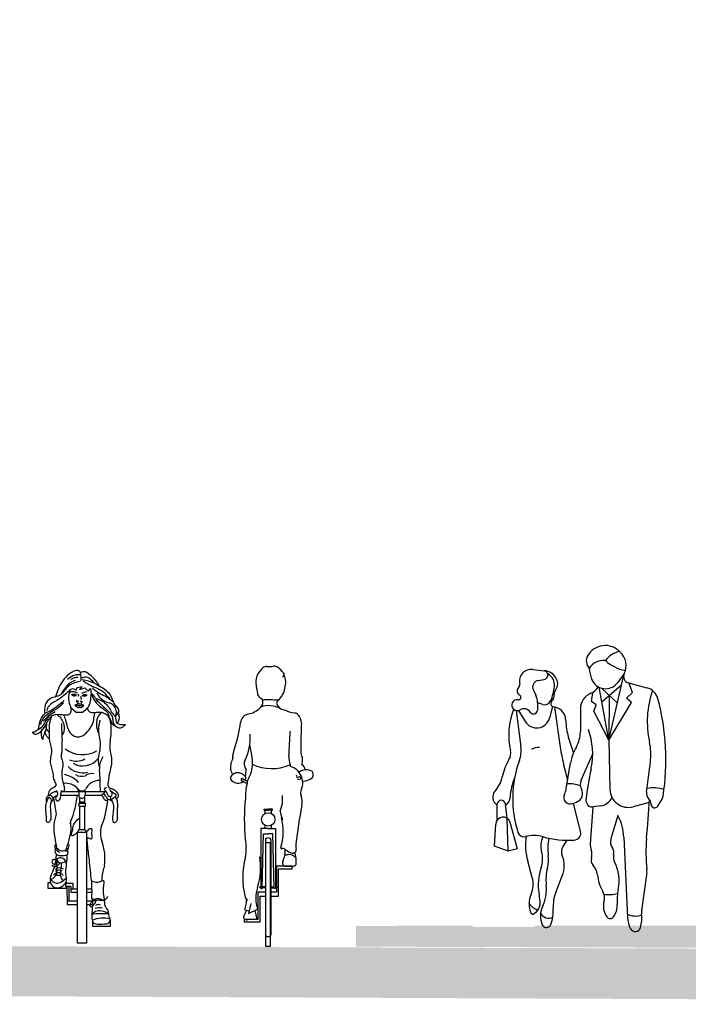
# Model space of a CAD drawing. Units: metres. Extents: x 3522 to 7377, y 20375 to 42563.
# Drawn here: x 3577 to 3581, y 21239 to 21245 of the extents above; entities that cross this region are included whole.
import ezdxf

# ---------------------------------------------------------------- set-up
doc = ezdxf.new("R2010")
doc.units = ezdxf.units.M
doc.linetypes.add('CONTINUA', pattern=[0])
doc.layers.add('AUX', color=252, linetype='Continuous')
doc.layers.add('Personas', color=11, linetype='CONTINUA')

# ---------------------------------------------------------------- blocks, each defined once
blk = doc.blocks.new('Mujer y hombre caminado juntos')
for p, q in [((4.98, 69.46), (4.98, 69.46)), ((-12.58, 63.64), (-9.83, 63.34)), ((9.63, 62.64), (7.99, 60.42)), ((-11.22, 60.96), (-9.77, 61.21)), ((4.17, 55.8), (8.99, 59.88)), ((5.87, 46.46), (9.47, 61.95)), ((10.67, 60.37), (15.13, 59.19)), ((11.66, 58.05), (10.74, 60.35)), ((-12.42, 58.62), (-11.8, 57.38)), ((1.69, 55.87), (1.98, 58.07)), ((5.87, 46.46), (3.53, 59.32)), ((4.11, 59.1), (7.97, 55.49)), ((10.17, 56.7), (11.66, 58.05)), ((-11.4, 55.53), (-11.44, 53.74)), ((-11.4, 55.59), (-10.19, 55.17)), ((2.82, 55.02), (1.69, 55.87)), ((2.23, 53.54), (2.82, 55.02)), ((5.99, 57.34), (5.87, 46.46)), ((5.87, 46.46), (11.36, 55.62)), ((11.36, 55.62), (10.17, 56.7)), ((-16.55, 53.64), (-15.44, 44.86)), ((-15.99, 53.67), (-14.38, 51)), ((-7.75, 54.66), (-8.52, 51.82)), ((-7.66, 54.63), (-7.03, 54.46)), ((-7.26, 54.52), (-5.9, 44.79)), ((-1.01, 54.07), (-1.02, 48.48)), ((5.87, 46.46), (2.23, 53.54)), ((-2.68, 43.46), (-3.88, 47.16)), ((5.87, 46.46), (6.15, 34.55)), ((-4.09, 36.73), (-5.1, 40.74)), ((-4.43, 34.7), (-3.37, 41.03)), ((-0.83, 36.75), (1.56, 42.09)), ((15.04, 33.88), (15.97, 41.1)), ((-2.88, 31.09), (-1.95, 31.43)), ((-0.96, 24.33), (-2.68, 31.16)), ((15.69, 31.31), (11.77, 30.3)), ((17.74, 30.44), (18.69, 31.95)), ((-21.22, 27.06), (-21.19, 30.91)), ((-18.8, 27.52), (-19.19, 31.01)), ((1.97, 30.25), (1.39, 21.31)), ((3.99, 30.55), (2.18, 30.27)), ((-18.49, 19.52), (-18.8, 27.52)), ((-16.29, 20.1), (-18.03, 26.47)), ((8.11, 28.15), (6.41, 22.5)), ((-21.86, 20.75), (-21.56, 26.1)), ((-4.28, 22.18), (-5.23, 20.64)), ((9.53, 22.91), (10.42, 3.45)), ((-18.49, 19.52), (-21.86, 20.75)), ((-16.29, 20.1), (-18.49, 19.52)), ((-12.68, 13.14), (-13.78, 17.08)), ((-6.97, 9.53), (-5.39, 13.54)), ((13.86, 5.14), (15.09, 13.75))]:
    blk.add_line(p, q)
for centre, radius, start, end in [((5.03, 64.52), 4.92, 44.0652, 149.6605), ((3.03, 65.69), 2.61, 149.6605, 223.0914), ((10.05, 61.95), 6.3, 104.5278, 142.3965), ((10.28, 69.6), 2.38, 224.0652, 227.2955), ((5.67, 64.6), 4.42, 333.7022, 47.2955), ((4.61, 61.69), 4.13, 83.7984, 147.4479), ((11.95, 73.42), 10.28, 227.8947, 258.5683), ((-12.9, 60.77), 2.89, 83.6899, 192.5675), ((-9.95, 62.27), 1.08, 279.5645, 83.6899), ((-9.99, 59.78), 3.56, 25.3538, 87.5065), ((-10.39, 59.83), 3.11, 353.6823, 61.585), ((10.8, 64.7), 9.7, 184.6555, 200.4538), ((11.08, 61.93), 1.61, 153.7022, 255.186), ((-16.66, 59.93), 0.96, 312.2027, 12.5675), ((-10.95, 59.35), 1.64, 99.5645, 206.2318), ((-9.09, 60.2), 2.58, 321.7671, 25.3538), ((5.09, 62.57), 3.61, 200.4538, 323.4399), ((-15.31, 58.43), 1.06, 132.2027, 243.7817), ((-16.05, 56.92), 0.632, 261.608, 63.7817), ((-15.37, 55.62), 3.97, 358.6484, 26.2318), ((-19.32, 60.82), 12.09, 336.6577, 353.6823), ((-9.52, 57.44), 2.19, 314.4068, 6.0349), ((-6.06, 57.81), 1.29, 141.7671, 186.0349), ((3.08, 54.07), 4.09, 111.7508, 179.9447), ((0.35, 60.9), 3.27, 291.7508, 333.652), ((14.18, 55.59), 3.73, 15.2134, 75.1861), ((38.13, 51), 22.92, 160.857, 192.412), ((-16.34, 54.97), 1.34, 81.608, 302.5532), ((-9.67, 56.65), 1.57, 250.6513, 336.6577), ((-7.46, 55.35), 0.746, 134.4068, 254.887), ((-36.61, 41.77), 56.36, 350.9257, 15.2134), ((-1.57, 47.68), 16.83, 158.1997, 192.9045), ((-14.67, 52.35), 1.76, 31.4991, 122.5532), ((-12.37, 53.76), 0.934, 211.4991, 358.6484), ((-7.89, 51.22), 3.35, 0.5488, 75.1585), ((-11.62, 52.66), 3.21, 211.0972, 344.735), ((9.17, 51.38), 13.71, 180.5488, 197.9376), ((-8.23, 48.48), 7.21, 329.9585, 359.9447), ((-15.5, 43.12), 17.47, 348.7716, 19.7919), ((1.61, 42.96), 14.48, 352.6343, 12.412), ((-20.82, 43.27), 2.92, 328.4972, 12.9045), ((-22.54, 43.97), 7.15, 340.1872, 7.1638), ((-11.11, 41.61), 3.12, 86.7645, 124.0677), ((31.84, 50.07), 38.1, 187.9737, 194.1746), ((7.95, 39.13), 11.47, 149.9584, 170.4643), ((-5.24, 45.14), 7.45, 335.8818, 345.625), ((-7.46, 35.09), 12.75, 148.4972, 168.8363), ((9.85, 32.3), 27.27, 160.1872, 197.583), ((75.02, 23.31), 75.19, 167.6185, 173.3371), ((-12.34, 42.49), 14.26, 347.6185, 348.7716), ((-26.89, 38.92), 7.06, 317.1431, 348.8363), ((-3.26, 31.75), 14.82, 157.3655, 176.8421), ((-3.88, 27.92), 7.98, 68.8367, 92.4822), ((1.32, 35.78), 2.36, 155.8818, 208.9638), ((-20.17, 32.68), 2.12, 137.1431, 241.2442), ((-9, 35.46), 4.64, 332.8936, 350.4643), ((-2.72, 33.55), 2.25, 289.8502, 28.9638), ((10.65, 34.66), 4.5, 181.3615, 284.4306), ((16.95, 33.63), 1.93, 172.6343, 223.0488), ((16.87, 27.38), 7.53, 71.3422, 103.2095), ((-20.19, 30.9), 0.999, 6.4647, 179.4259), ((-20.17, 32.68), 2.12, 298.0249, 356.8421), ((-3.44, 32.61), 1.62, 152.8936, 289.8502), ((1.94, 31.85), 1.6, 173.3371, 278.8716), ((3.44, 34.04), 3.53, 278.8716, 335.5887), ((-355.61, 54.77), 372.04, 355.0369, 356.503), ((13.9, 30.78), 2.24, 2.1035, 43.0489), ((16.56, 33.28), 2.51, 327.9033, 350.9257), ((17.01, 30.9), 0.864, 182.1034, 327.9033), ((-19.76, 26), 1.8, 15.261, 176.8765), ((-2.36, 22.52), 11.89, 1.902, 28.2691), ((-14.74, 24.51), 1.48, 197.583, 283.766), ((-2.62, 23.92), 1.71, 272.9699, 14.1746), ((-12.33, 14.68), 8.64, 74.7969, 103.766), ((0.3, 21.03), 14.63, 171.7882, 195.6622), ((-5.36, 20.75), 5.24, 154.2789, 195.7186), ((-3.77, 46.17), 23.99, 254.7968, 272.9699), ((4.26, 20.12), 13.17, 168.8051, 187.1744), ((8.82, 21.77), 2.52, 163.1817, 215.0522), ((53.06, 19.28), 38.17, 175.037, 186.2271), ((-16.41, 17.64), 6.24, 340.5028, 15.7186), ((-3.14, 19.35), 2.46, 148.4244, 202.0211), ((4.96, 21.08), 3.57, 176.315, 200.2948), ((-1.35, 18.75), 3.15, 342.1957, 20.2948), ((5.09, 19.16), 2.03, 346.1648, 35.0522), ((-16.9, 17.46), 8.15, 345.8671, 7.1745), ((-11.53, 15.96), 6.6, 338.4745, 22.0211), ((3.16, 17.3), 1.59, 162.1957, 223.8974), ((9.56, 18.06), 2.57, 166.1648, 207.7697), ((-1.28, 12.35), 9.68, 347.8867, 27.7697), ((1.11, 11.43), 12.35, 160.5028, 190.2916), ((2.78, 12.51), 12.14, 165.867, 185.8852), ((-0.88, 13.41), 4.02, 5.8865, 43.8974), ((9.58, 14.53), 5.57, 351.8658, 6.2271), ((-18.37, 11.55), 5.91, 335.5877, 15.6622), ((13.39, 14.88), 10.33, 185.8865, 209.7457), ((-19.15, 10.25), 9.9, 334.5018, 5.8852), ((1.77, 8.24), 3.06, 344.9715, 29.7457), ((21.2, 7.53), 13.31, 167.8867, 184.1323), ((-7.99, 6.84), 5.48, 155.5877, 205.9534), ((-13.89, 7.07), 3.15, 297.4012, 7.4342), ((-46.01, 2.88), 35.54, 7.4342, 10.2916), ((1.61, 6.15), 9.23, 158.4745, 183.5381), ((9.18, 6.25), 4.62, 164.9715, 214.633), ((5.98, 16.6), 7.6, 260.3463, 285.4326), ((-10.59, 8.61), 3.37, 210.8432, 258.2488), ((-5.53, 3.76), 5.18, 154.5018, 203.5806), ((-16.79, 5.01), 9.21, 339.1792, 3.5381), ((3.56, 6.25), 4.37, 322.4055, 4.1323), ((17.42, 4.63), 3.6, 171.8658, 185.4856), ((-12.6, 4.59), 0.358, 205.9534, 297.4012), ((-8.69, 5.45), 2.18, 205.4056, 296.7841), ((6.22, 4.2), 1.02, 214.633, 322.4055), ((12.34, 8.65), 4.86, 246.2224, 288.2358), ((17.07, 3.75), 6.65, 182.6261, 207.1679), ((4.34, 3.38), 9.55, 345.4585, 5.4856), ((-9.24, 2.14), 1.14, 203.5806, 339.1792), ((12.31, 1.31), 1.31, 207.1679, 345.4585)]:
    blk.add_arc(centre, radius, start, end)
blk = doc.blocks.new('dfwedw')
at = {"xscale": 0.0245000000000033, "yscale": 0.0245000000000033, "zscale": 0.0245000000000033}
blk.add_blockref('Mujer y hombre caminado juntos', (341.7386, 400.289), dxfattribs=at)
blk = doc.blocks.new('cicli')
at = {"layer": 'Personas', "color": 7}
for p, q in [((17.7606, 14.5523), (17.7776, 14.5582)), ((17.7776, 14.5582), (17.794, 14.5481)), ((17.794, 14.5481), (17.8014, 14.5651)), ((17.8014, 14.5651), (17.8303, 14.5693)), ((17.8303, 14.5693), (17.815, 14.5531)), ((17.815, 14.5531), (17.8451, 14.5621)), ((17.8451, 14.5621), (17.8647, 14.5436)), ((17.8647, 14.5436), (17.878, 14.5576)), ((17.878, 14.5576), (17.8816, 14.5258)), ((17.7637, 14.448), (17.7951, 14.4209)), ((17.7951, 14.4209), (17.8305, 14.4207)), ((17.8305, 14.4207), (17.8589, 14.4426)), ((17.7092, 13.961), (17.9682, 13.961)), ((17.8103, 13.961), (17.8103, 13.9385)), ((17.8463, 13.961), (17.8463, 13.9385)), ((17.7057, 13.9385), (17.8103, 13.9385)), ((17.8101, 13.8926), (17.8466, 13.8926)), ((17.8101, 13.8926), (17.8101, 13.8761)), ((17.8137, 13.9279), (17.8137, 13.8926)), ((17.8137, 13.9007), (17.843, 13.9007)), ((17.843, 13.9279), (17.843, 13.8926)), ((17.8463, 13.9385), (17.944, 13.9385)), ((17.8466, 13.8926), (17.8466, 13.8761)), ((17.8101, 13.8761), (17.8466, 13.8761)), ((17.8137, 13.8761), (17.8137, 13.7396)), ((17.843, 13.8761), (17.843, 13.7396)), ((17.8021, 13.7239), (17.8546, 13.7239)), ((17.8021, 13.0801), (17.8021, 13.7239)), ((17.8041, 13.7239), (17.8526, 13.7239)), ((17.8137, 13.7396), (17.843, 13.7396)), ((17.8546, 13.7239), (17.8546, 13.0801)), ((17.7342, 13.4286), (17.7761, 13.4286)), ((17.7342, 13.4097), (17.7342, 13.4286)), ((17.764, 13.4097), (17.7342, 13.4097)), ((17.7411, 13.4097), (17.7427, 13.3046)), ((17.7516, 13.4098), (17.7528, 13.3255)), ((17.764, 13.4097), (17.764, 13.3767)), ((17.764, 13.3951), (17.8021, 13.3951)), ((17.764, 13.3767), (17.8021, 13.3767)), ((17.7761, 13.4286), (17.7761, 13.3951)), ((17.8546, 13.3951), (17.8845, 13.3951)), ((17.8546, 13.3767), (17.8845, 13.3767)), ((17.7423, 13.3255), (17.8021, 13.3255)), ((17.8546, 13.3255), (17.8903, 13.3255)), ((17.7427, 13.3046), (17.8021, 13.3046)), ((17.8546, 13.3046), (17.8892, 13.3046)), ((17.8891, 13.21), (17.8891, 13.1788)), ((17.9935, 13.2129), (17.9918, 13.2129)), ((17.9935, 13.1788), (17.9935, 13.2129)), ((17.8891, 13.1788), (17.9935, 13.1788)), ((17.8546, 13.0801), (17.8021, 13.0801))]:
    blk.add_line(p, q, dxfattribs=at)
for points in [[(17.736, 13.4097), (17.736, 13.3982), (17.6316, 13.3982), (17.6316, 13.4323), (17.6453, 13.4323)], [(17.7346, 13.4323), (17.736, 13.4323), (17.736, 13.4286)]]:
    blk.add_lwpolyline(points, dxfattribs=at)
for centre, radius, start, end in [((17.6771, 14.6219), 0.1462, 351.5479, 11.398), ((17.7842, 14.5218), 0.00562, 132.6206, 35.5501), ((17.8439, 14.5199), 0.00562, 132.6206, 35.5501), ((17.8319, 14.3459), 0.1714, 233.698, 298.9423), ((17.7946, 14.2321), 0.0959, 246.4145, 301.6826), ((17.8341, 14.22), 0.1114, 238.8838, 323.274), ((17.6856, 13.888), 0.1759, 45.4942, 76.3262), ((17.834, 14.1884), 0.1194, 224.0124, 282.9746), ((17.8838, 14.0083), 0.0564, 76.0328, 128.8267), ((17.7348, 13.914), 0.0941, 41.6925, 99.0934), ((17.8263, 14.1137), 0.0653, 237.8078, 289.8005), ((17.932, 13.9344), 0.0909, 90.3048, 156.0803), ((17.8293, 13.9925), 0.0289, 213.3091, 312.802), ((17.8283, 13.9384), 0.018, 179.4233, 0.5767), ((17.4702, 13.9528), 0.5095, 337.3161, 355.3909), ((17.8176, 13.7264), 0.0138, 106.4854, 190.6073), ((17.8391, 13.7264), 0.0138, 349.3927, 73.5146), ((18.0734, 13.7196), 0.1381, 164.5459, 199.4923), ((17.6811, 13.5734), 0.2806, 350.9739, 20.8908), ((17.7857, 13.5471), 0.0482, 160.4031, 182.0961), ((17.7857, 13.5471), 0.0482, 154.7678, 154.984), ((17.69, 13.4564), 0.0327, 29.8411, 147.9338), ((17.6988, 13.4795), 0.0382, 52.7033, 130.2764), ((17.6947, 13.4719), 0.0321, 51.9867, 129.435), ((17.7857, 13.5471), 0.0482, 194.6073, 194.7957), ((17.6729, 12.5743), 0.8996, 87.9763, 89.7492), ((17.9279, 13.2057), 0.0795, 76.2175, 106.1665), ((17.9225, 13.2773), 0.027, 60.758, 123.8637), ((17.943, 12.8841), 0.3672, 83.6716, 99.0021), ((17.9516, 13.0583), 0.1672, 76.2492, 112.2008)]:
    blk.add_arc(centre, radius, start, end, dxfattribs=at)
for points, knots in [([(17.8204, 14.6508), (17.8169, 14.655), (17.8072, 14.6668), (17.7692, 14.6557), (17.7335, 14.6276), (17.7012, 14.5816), (17.6859, 14.5409), (17.6777, 14.5174), (17.6752, 14.5102)], [0, 0, 0, 0, 0.0506087, 0.1444592, 0.3346404, 0.5202367, 0.6923727, 0.7689337, 0.7689337, 0.7689337, 0.7689337]), ([(17.7606, 14.5523), (17.7526, 14.535), (17.7473, 14.4988), (17.7558, 14.4646), (17.7628, 14.4498), (17.7637, 14.448)], [0.0725243, 0.0725243, 0.0725243, 0.0725243, 0.1285759, 0.1716957, 0.1777402, 0.1777402, 0.1777402, 0.1777402]), ([(17.8589, 14.4426), (17.8636, 14.4485), (17.872, 14.4617), (17.8806, 14.4901), (17.8812, 14.512), (17.8816, 14.5258)], [0.30018915, 0.30018915, 0.30018915, 0.30018915, 0.32260603, 0.34695892, 0.38806234, 0.38806234, 0.38806234, 0.38806234]), ([(17.8898, 14.5596), (17.9045, 14.5482), (17.9309, 14.5278), (17.9702, 14.5121), (17.9933, 14.4955), (18.0041, 14.4871), (18.008, 14.484)], [0, 0, 0, 0, 0.1853683, 0.3323252, 0.4190815, 0.4690673, 0.4690673, 0.4690673, 0.4690673]), ([(17.7637, 14.448), (17.764, 14.4429), (17.7641, 14.429), (17.7593, 14.4039), (17.7187, 14.4032), (17.6861, 14.4105), (17.6605, 14.4028), (17.6524, 14.4004)], [0.0365638, 0.0365638, 0.0365638, 0.0365638, 0.0517789, 0.0763381, 0.102095, 0.1557637, 0.1807077, 0.1807077, 0.1807077, 0.1807077]), ([(17.6842, 14.4071), (17.6923, 14.4007), (17.7079, 14.3867), (17.7223, 14.356), (17.7288, 14.3188), (17.7182, 14.2956), (17.7118, 14.2839)], [0.0465057, 0.0465057, 0.0465057, 0.0465057, 0.1478912, 0.2560792, 0.3797875, 0.5093064, 0.5093064, 0.5093064, 0.5093064]), ([(17.7214, 14.4047), (17.7259, 14.395), (17.7353, 14.3727), (17.741, 14.3362), (17.757, 14.298), (17.7926, 14.2737), (17.8388, 14.2824), (17.8687, 14.3164), (17.8945, 14.3547), (17.8983, 14.3911), (17.9023, 14.412), (17.9039, 14.4196)], [0.041934, 0.041934, 0.041934, 0.041934, 0.148361, 0.282889, 0.410297, 0.554223, 0.672484, 0.845386, 0.991791, 1.126258, 1.204262, 1.204262, 1.204262, 1.204262]), ([(17.9391, 14.4201), (17.9338, 14.4136), (17.9186, 14.3932), (17.9066, 14.347), (17.918, 14.3125), (17.926, 14.2943)], [0.0345601, 0.0345601, 0.0345601, 0.0345601, 0.118828, 0.2884165, 0.482411, 0.482411, 0.482411, 0.482411]), ([(18.0354, 14.4216), (18.0385, 14.4147), (18.0453, 14.399), (18.0437, 14.3744), (18.036, 14.3609), (18.0328, 14.3558)], [0, 0, 0, 0, 0.0756487, 0.1703536, 0.2307645, 0.2307645, 0.2307645, 0.2307645]), ([(17.9498, 14.1618), (17.9439, 14.1512), (17.9328, 14.1311), (17.9271, 14.0887), (17.9316, 14.0453), (17.9317, 14.0031), (17.9332, 13.977), (17.9338, 13.9643), (17.934, 13.961)], [0, 0, 0, 0, 0.1201586, 0.2270475, 0.4213245, 0.5552816, 0.6494347, 0.6823122, 0.6823122, 0.6823122, 0.6823122]), ([(17.6373, 13.9374), (17.6424, 13.9428), (17.6521, 13.9528), (17.6685, 13.96), (17.6785, 13.9612), (17.6821, 13.9614)], [0, 0, 0, 0, 0.0731992, 0.1380461, 0.1740042, 0.1740042, 0.1740042, 0.1740042]), ([(17.8061, 13.9751), (17.8058, 13.9728), (17.8051, 13.9681), (17.8044, 13.9634), (17.804, 13.961)], [0.08459412, 0.08459412, 0.08459412, 0.08459412, 0.10810689, 0.13188952, 0.13188952, 0.13188952, 0.13188952]), ([(17.6322, 13.923), (17.6266, 13.911), (17.6153, 13.8868), (17.6161, 13.8521), (17.6199, 13.8257), (17.6201, 13.8073), (17.6195, 13.7939), (17.623, 13.7817), (17.6378, 13.7805), (17.6513, 13.7968), (17.6496, 13.8261), (17.6469, 13.8578), (17.6454, 13.8897), (17.654, 13.9045), (17.6587, 13.9105)], [0, 0, 0, 0, 0.131252, 0.2630019, 0.3384847, 0.3991898, 0.4449838, 0.4760721, 0.5121089, 0.566273, 0.6658782, 0.7922866, 0.8934794, 0.9692512, 0.9692512, 0.9692512, 0.9692512]), ([(17.6232, 13.9025), (17.6223, 13.9113), (17.6211, 13.9235), (17.6324, 13.9367), (17.6487, 13.9412), (17.6587, 13.9255), (17.6589, 13.9153), (17.6587, 13.9105)], [0, 0, 0, 0, 0.0827089, 0.1151361, 0.1681082, 0.2222778, 0.270566, 0.270566, 0.270566, 0.270566]), ([(17.6322, 13.923), (17.635, 13.9244), (17.6414, 13.9276), (17.6504, 13.916), (17.6507, 13.9052), (17.6502, 13.898), (17.65, 13.8959)], [0, 0, 0, 0, 0.0280151, 0.064848, 0.117293, 0.1376061, 0.1376061, 0.1376061, 0.1376061]), ([(17.6587, 13.9105), (17.6628, 13.9238), (17.6683, 13.9303), (17.6768, 13.9351), (17.6833, 13.9364)], [0.0248241, 0.0248241, 0.0248241, 0.0248241, 0.0632557, 0.1284575, 0.1284575, 0.1284575, 0.1284575]), ([(17.6641, 13.9244), (17.6667, 13.9084), (17.6719, 13.8764), (17.677, 13.8444), (17.6795, 13.8284)], [0.02386131, 0.02386131, 0.02386131, 0.02386131, 0.0725926, 0.12112713, 0.12112713, 0.12112713, 0.12112713]), ([(17.8007, 13.9385), (17.7963, 13.9093), (17.7881, 13.8592), (17.7689, 13.8044), (17.7596, 13.7774), (17.7572, 13.7705)], [0.2075768, 0.2075768, 0.2075768, 0.2075768, 0.5025915, 0.7139677, 0.7874578, 0.7874578, 0.7874578, 0.7874578]), ([(17.9903, 13.9138), (17.9927, 13.9101), (17.9976, 13.9054), (18.0046, 13.9187), (18.012, 13.9274), (18.0201, 13.9292), (18.0241, 13.93)], [0.0250468, 0.0250468, 0.0250468, 0.0250468, 0.0619442, 0.0984264, 0.1409432, 0.179643, 0.179643, 0.179643, 0.179643]), ([(17.9982, 13.9091), (17.9994, 13.9081), (18.0073, 13.9005), (18.0124, 13.8743), (18.0092, 13.8415), (18.0054, 13.812), (18.0053, 13.7923), (18.0154, 13.7761), (18.0369, 13.7941), (18.0341, 13.8279), (18.0355, 13.8654), (18.0365, 13.8985), (18.0302, 13.9165), (18.0251, 13.925), (18.0215, 13.9285), (18.0206, 13.9293)], [0.0121307, 0.0121307, 0.0121307, 0.0121307, 0.0273221, 0.1226502, 0.2553906, 0.3648791, 0.4153194, 0.4572197, 0.5163232, 0.6164467, 0.7911919, 0.8954673, 0.9412636, 0.980582, 0.9922741, 0.9922741, 0.9922741, 0.9922741]), ([(17.7443, 13.6491), (17.7511, 13.6701), (17.7632, 13.7077), (17.7665, 13.7543), (17.7631, 13.778), (17.762, 13.7845)], [0, 0, 0, 0, 0.2198542, 0.3944753, 0.459737, 0.459737, 0.459737, 0.459737]), ([(17.8021, 13.722), (17.7962, 13.7166), (17.7872, 13.7088), (17.761, 13.6977), (17.7767, 13.7381), (17.7749, 13.7628), (17.7938, 13.7883), (17.8067, 13.801), (17.8137, 13.8079)], [0.0096955, 0.0096955, 0.0096955, 0.0096955, 0.0953676, 0.1348456, 0.2336071, 0.3441577, 0.4291065, 0.528341, 0.528341, 0.528341, 0.528341]), ([(17.8546, 13.6952), (17.8556, 13.6945), (17.8617, 13.6911), (17.8714, 13.69), (17.8865, 13.6823), (17.8892, 13.6986), (17.8836, 13.714), (17.8883, 13.729), (17.8863, 13.7477), (17.8645, 13.7399), (17.8571, 13.73), (17.8526, 13.7239)], [0.0792115, 0.0792115, 0.0792115, 0.0792115, 0.0916322, 0.1505912, 0.1844745, 0.2233385, 0.2693159, 0.3564599, 0.3794359, 0.4312645, 0.5133713, 0.5133713, 0.5133713, 0.5133713]), ([(17.6775, 13.6536), (17.6749, 13.6524), (17.667, 13.6466), (17.6755, 13.6249), (17.6874, 13.6134), (17.6956, 13.6087), (17.6982, 13.6072)], [0.0382773, 0.0382773, 0.0382773, 0.0382773, 0.067432, 0.1469966, 0.2104951, 0.2405956, 0.2405956, 0.2405956, 0.2405956]), ([(17.7329, 13.614), (17.7372, 13.6154), (17.7461, 13.6182), (17.7484, 13.6326), (17.7582, 13.6466), (17.7508, 13.6526), (17.7463, 13.6551)], [0, 0, 0, 0, 0.0415581, 0.0854509, 0.1370125, 0.1816646, 0.1816646, 0.1816646, 0.1816646]), ([(17.6493, 13.4484), (17.6535, 13.4516), (17.6642, 13.4599), (17.6834, 13.4777), (17.6849, 13.5083), (17.6831, 13.5377), (17.6772, 13.5715), (17.7085, 13.58), (17.7253, 13.5689), (17.7324, 13.5595), (17.7344, 13.5567)], [0.0179818, 0.0179818, 0.0179818, 0.0179818, 0.0714562, 0.1533536, 0.2693487, 0.351738, 0.4698345, 0.5373409, 0.6211445, 0.6557194, 0.6557194, 0.6557194, 0.6557194]), ([(17.6534, 13.5329), (17.6606, 13.5284), (17.6754, 13.5194), (17.691, 13.5357), (17.6989, 13.5442), (17.7014, 13.547)], [0, 0, 0, 0, 0.0755535, 0.1532471, 0.1910663, 0.1910663, 0.1910663, 0.1910663]), ([(17.6768, 13.5762), (17.6827, 13.5649), (17.6893, 13.5427), (17.7194, 13.5477), (17.7341, 13.5557), (17.7439, 13.5662), (17.7426, 13.5809), (17.7434, 13.5914), (17.7439, 13.5952)], [0, 0, 0, 0, 0.1011367, 0.2024204, 0.2413342, 0.2729272, 0.3388296, 0.3776155, 0.3776155, 0.3776155, 0.3776155]), ([(17.7197, 13.444), (17.7145, 13.4499), (17.7012, 13.4668), (17.7068, 13.5053), (17.7099, 13.533), (17.7114, 13.5472)], [0.0205421, 0.0205421, 0.0205421, 0.0205421, 0.0967205, 0.2329005, 0.3786521, 0.3786521, 0.3786521, 0.3786521]), ([(17.6441, 13.4571), (17.6472, 13.4513), (17.6566, 13.4363), (17.6872, 13.4227), (17.7165, 13.4403), (17.7316, 13.4539), (17.7382, 13.4602)], [0.0272005, 0.0272005, 0.0272005, 0.0272005, 0.0924837, 0.2047755, 0.3161279, 0.4089867, 0.4089867, 0.4089867, 0.4089867]), ([(17.8856, 13.2468), (17.8946, 13.2568), (17.9135, 13.2736), (17.9492, 13.2687), (17.9702, 13.2601), (17.9804, 13.2562), (17.9832, 13.2552)], [0.0460777, 0.0460777, 0.0460777, 0.0460777, 0.1736447, 0.2950826, 0.3745527, 0.404145, 0.404145, 0.404145, 0.404145])]:
    blk.add_open_spline(points, degree=3, knots=knots, dxfattribs=at)
for points in [[(17.821, 14.6368), (17.7861, 14.6357), (17.7453, 14.6107)], [(17.8204, 14.6508), (17.8352, 14.6572), (17.8756, 14.6378), (17.9181, 14.5903), (17.9289, 14.5741)], [(17.8135, 14.5997), (17.7458, 14.5684), (17.7032, 14.5218), (17.6383, 14.4951), (17.615, 14.4622), (17.6121, 14.4133)], [(17.7907, 14.6053), (17.7599, 14.5915), (17.7265, 14.5562), (17.7084, 14.5299)], [(17.8037, 14.623), (17.7834, 14.6196), (17.7626, 14.61)], [(17.8287, 14.6209), (17.8535, 14.626), (17.88, 14.6107), (17.897, 14.591)], [(17.8321, 14.6104), (17.897, 14.591), (17.9289, 14.5741), (17.9669, 14.5485), (17.9933, 14.5178), (18.0078, 14.4846), (18.0205, 14.4611), (18.0385, 14.4412), (18.039, 14.4171), (18.02, 14.3957)], [(17.8339, 14.6025), (17.8902, 14.5704), (17.9305, 14.5532), (17.9531, 14.539), (17.9754, 14.5136), (17.9896, 14.5026)], [(17.7606, 14.5523), (17.6816, 14.4878), (17.6379, 14.4584), (17.6228, 14.4282)], [(17.7605, 14.5366), (17.7681, 14.5407), (17.7722, 14.5414), (17.7916, 14.5375), (17.8013, 14.5338)], [(17.767, 14.5221), (17.7755, 14.5247), (17.78, 14.5258), (17.7892, 14.5249), (17.7943, 14.5218), (17.7974, 14.5192)], [(17.7706, 14.5202), (17.7742, 14.5187), (17.778, 14.5171), (17.7824, 14.516), (17.7888, 14.5168), (17.7919, 14.5174), (17.7959, 14.5177)], [(17.805, 14.5258), (17.8071, 14.5217), (17.8081, 14.5179), (17.8068, 14.5118)], [(17.8282, 14.5323), (17.8374, 14.5357), (17.8483, 14.5385), (17.8548, 14.5389)], [(17.8296, 14.5175), (17.8361, 14.5225), (17.8432, 14.5243), (17.8512, 14.5228), (17.8568, 14.5203), (17.8585, 14.5199)], [(17.8318, 14.5168), (17.8352, 14.5161), (17.8437, 14.5143), (17.8511, 14.5163), (17.8553, 14.518)], [(17.8816, 14.5258), (17.9165, 14.4686), (17.9509, 14.441), (17.9756, 14.4186), (17.9864, 14.3907), (17.9957, 14.3711), (18.0067, 14.3488), (18.0204, 14.3425)], [(17.8842, 14.5302), (17.9295, 14.4743), (17.9605, 14.446), (17.992, 14.4153), (18.0047, 14.3884), (18.0091, 14.3631), (18.0215, 14.3415), (18.0529, 14.3305), (18.0708, 14.3396), (18.0823, 14.3499)], [(17.9147, 14.533), (17.9374, 14.5006), (17.9727, 14.479), (18.0008, 14.4693), (18.0184, 14.4481), (18.0267, 14.4168), (18.02, 14.3957)], [(17.7257, 14.4886), (17.6376, 14.4249), (17.6063, 14.4073), (17.5897, 14.3826), (17.5777, 14.3423), (17.5742, 14.3192)], [(17.7216, 14.4737), (17.6895, 14.4463), (17.6279, 14.4079), (17.6013, 14.3825), (17.5876, 14.35)], [(17.7869, 14.4629), (17.7942, 14.466), (17.8022, 14.4696), (17.8065, 14.4709), (17.8093, 14.4705), (17.8141, 14.4695), (17.8181, 14.4697), (17.8208, 14.4698), (17.8258, 14.4678), (17.8322, 14.4642), (17.8376, 14.4613), (17.8389, 14.4608)], [(17.7873, 14.4591), (17.7927, 14.4566), (17.7988, 14.4521), (17.8079, 14.4499), (17.8132, 14.4499), (17.8177, 14.4491), (17.8235, 14.4485), (17.8324, 14.4523), (17.837, 14.4559)], [(17.7887, 14.4615), (17.7932, 14.4612), (17.8009, 14.4615), (17.8105, 14.4605), (17.8148, 14.4601), (17.8179, 14.4601), (17.8242, 14.4597), (17.8316, 14.4584), (17.8363, 14.4588)], [(17.7971, 14.4898), (17.7964, 14.4864), (17.7969, 14.4828), (17.8016, 14.4798), (17.8058, 14.479)], [(17.8046, 14.4818), (17.8029, 14.4837), (17.8041, 14.4851), (17.8067, 14.4854), (17.8097, 14.4837), (17.8107, 14.4826)], [(17.8175, 14.4823), (17.82, 14.4841), (17.8231, 14.485), (17.8251, 14.4839), (17.8246, 14.4819), (17.8228, 14.4807)], [(17.8207, 14.5133), (17.8219, 14.5047), (17.824, 14.4953)], [(17.8233, 14.478), (17.826, 14.4783), (17.8286, 14.4809), (17.8294, 14.4829)], [(17.9134, 14.5008), (17.9721, 14.4642), (18.0105, 14.4081), (18.02, 14.3957), (18.0304, 14.3579), (18.0519, 14.3499), (18.0823, 14.3499)], [(17.6722, 14.4228), (17.635, 14.3993), (17.604, 14.3695)], [(17.8589, 14.4426), (17.871, 14.4247), (17.8865, 14.4191), (17.9183, 14.4212), (17.9464, 14.4186), (17.9713, 14.4068), (17.9824, 14.3942), (17.9912, 14.3714), (17.995, 14.3466), (17.9939, 14.2773), (17.9904, 14.2267), (17.9934, 14.1837), (18, 14.1463), (17.9948, 14.0959), (17.9848, 14.0484), (17.9807, 14.0182), (17.9782, 13.9979), (17.982, 13.987), (18.0069, 13.9752), (18.03, 13.9568), (18.0379, 13.9437), (18.0376, 13.9313), (18.0295, 13.9169)], [(17.539, 14.3039), (17.5552, 14.2938), (17.5779, 14.3001), (17.6026, 14.3225), (17.6245, 14.3592), (17.6524, 14.4004)], [(17.6354, 14.3996), (17.6088, 14.3556), (17.5837, 14.3234), (17.5742, 14.3192), (17.5533, 14.3053), (17.539, 14.3039)], [(17.5937, 14.3206), (17.5921, 14.2851), (17.6004, 14.2643), (17.6077, 14.2882), (17.6191, 14.3145), (17.6237, 14.3625)], [(17.6524, 14.4004), (17.6407, 14.3595), (17.6374, 14.3033), (17.6431, 14.2367), (17.651, 14.2052), (17.6483, 14.1677), (17.6444, 14.1296), (17.6597, 14.0664), (17.6681, 14.0217), (17.678, 13.9979), (17.6592, 13.9805), (17.6399, 13.9658), (17.6316, 13.9345)], [(17.7096, 14.3546), (17.7115, 14.291), (17.7124, 14.2504), (17.7115, 14.232), (17.7106, 14.1849), (17.7069, 14.1619), (17.7161, 14.1351), (17.7115, 14.0761), (17.713, 14.0394), (17.7182, 14.013), (17.7233, 13.9958), (17.7256, 13.9705), (17.7228, 13.961)], [(17.9327, 14.3749), (17.9239, 14.3211), (17.9322, 14.2542), (17.9327, 14.2152), (17.9261, 14.174), (17.9231, 14.1307), (17.9292, 14.0975)], [(17.6105, 14.3111), (17.6258, 14.2793), (17.6399, 14.2671)], [(17.6175, 14.3337), (17.6301, 14.312), (17.6374, 14.3033)], [(17.6783, 13.9687), (17.6859, 13.9437), (17.6809, 13.9321), (17.6769, 13.9252), (17.6758, 13.9154), (17.6823, 13.9055), (17.6979, 13.9129), (17.7052, 13.9342), (17.7084, 13.9571), (17.711, 13.9683)], [(17.9734, 13.9226), (17.9789, 13.9144), (17.9733, 13.908), (17.9655, 13.9092), (17.958, 13.9169), (17.9509, 13.9284), (17.9442, 13.9371), (17.9459, 13.9444), (17.9509, 13.9469), (17.9558, 13.9472)], [(17.9689, 13.9601), (17.957, 13.9528), (17.9557, 13.9476), (17.9631, 13.935), (17.9767, 13.919), (17.9864, 13.9132), (17.9938, 13.9164), (17.9954, 13.9206), (17.9816, 13.9354)], [(17.9723, 13.9819), (17.9578, 13.9751), (17.9689, 13.9602), (17.9744, 13.9463), (17.9849, 13.9334), (17.9969, 13.9334), (18.0027, 13.945), (18.0025, 13.956), (17.9933, 13.9659), (17.9901, 13.9746)], [(17.9925, 13.9671), (18.015, 13.9501), (18.0247, 13.9413), (18.0231, 13.9268)], [(17.6795, 13.8284), (17.6654, 13.7682), (17.6704, 13.6938), (17.6811, 13.6345)], [(17.883, 13.4418), (17.8712, 13.5639), (17.8609, 13.6539), (17.8578, 13.6934)], [(17.673, 13.6331), (17.6756, 13.6017), (17.6877, 13.5902), (17.7174, 13.5896), (17.7441, 13.5955), (17.7478, 13.6079), (17.7441, 13.6196)], [(17.6811, 13.6345), (17.7019, 13.6178), (17.7342, 13.6227), (17.7443, 13.6491)], [(17.6788, 13.5971), (17.6751, 13.5623), (17.662, 13.5054), (17.6444, 13.4591), (17.6481, 13.425), (17.6714, 13.4036), (17.7068, 13.4071), (17.7368, 13.4378), (17.7372, 13.4685), (17.7341, 13.5003), (17.7391, 13.5334), (17.7344, 13.5567)], [(17.6826, 13.5642), (17.6603, 13.5633), (17.6542, 13.5517), (17.6625, 13.5409), (17.6788, 13.5418), (17.69, 13.5525)], [(17.9582, 13.5294), (17.9501, 13.4962), (17.9432, 13.4564), (17.9436, 13.4418)], [(17.883, 13.4418), (17.8845, 13.3951), (17.8845, 13.3629), (17.8845, 13.3417), (17.8905, 13.3302)], [(17.883, 13.4418), (17.9095, 13.4345), (17.9359, 13.4377), (17.9436, 13.4418), (17.9534, 13.443), (17.9554, 13.4276), (17.9506, 13.3969), (17.9558, 13.3451), (17.9599, 13.3231)], [(17.9761, 13.352), (17.9651, 13.3335), (17.9388, 13.328), (17.9056, 13.3277), (17.8823, 13.3153), (17.8745, 13.3), (17.877, 13.2925), (17.8978, 13.3043), (17.9086, 13.3223), (17.9106, 13.3286)], [(17.8905, 13.3302), (17.8871, 13.2732), (17.8897, 13.2079), (17.8923, 13.2015), (17.918, 13.1909), (17.9576, 13.1915), (17.9856, 13.1992), (17.9917, 13.2127), (17.984, 13.2449), (17.9811, 13.2683), (17.9666, 13.2876), (17.9605, 13.3085), (17.9599, 13.3231)], [(17.9599, 13.3231), (17.9183, 13.3377), (17.8905, 13.3302)]]:
    blk.add_spline(points, degree=3, dxfattribs=at)
blk = doc.blocks.new('fdsfg')
for p, q in [((-0.0292, 1.5563), (-0.0337, 1.5718)), ((-0.0218, 0.861), (0.0049, 0.861)), ((-0.0218, 0.8539), (-0.0218, 0.861)), ((-0.0153, 0.8539), (-0.0218, 0.8539)), ((-0.0153, 0.8328), (-0.0153, 0.8539)), ((-0.0153, 0.8539), (0.0049, 0.8539)), ((0.0316, 0.861), (0.0049, 0.861)), ((0.0251, 0.8539), (0.0049, 0.8539)), ((0.0251, 0.8539), (0.0316, 0.8539)), ((0.0251, 0.8328), (0.0251, 0.8539)), ((0.0316, 0.8539), (0.0316, 0.861)), ((-0.0153, 0.7353), (-0.0153, 0.7563)), ((0.0251, 0.7353), (0.0251, 0.7563)), ((-0.0095, 0.2582), (-0.0095, 0.6448)), ((-0.0095, 0.6448), (0.0166, 0.6448)), ((0.0166, 0.6448), (0.0166, -0.0243)), ((-0.0431, 0.3608), (-0.0498, 0.3608)), ((-0.0498, 0.3608), (-0.0498, 0.353)), ((-0.0431, 0.353), (-0.0498, 0.353)), ((-0.0111, 0.353), (-0.033, 0.353)), ((-0.0111, 0.3608), (-0.0328, 0.3608)), ((0.0209, 0.3608), (0.0427, 0.3608)), ((0.0209, 0.353), (0.0428, 0.353)), ((0.0529, 0.3608), (0.0596, 0.3608)), ((0.0529, 0.353), (0.0596, 0.353)), ((0.0596, 0.3608), (0.0596, 0.353)), ((-0.0095, -0.0243), (-0.0095, 0.2582)), ((-0.1358, 0.2101), (-0.1551, 0.1663)), ((-0.1452, 0.2124), (-0.1166, 0.2053)), ((-0.1067, 0.2514), (-0.1216, 0.187)), ((-0.1216, 0.187), (-0.0633, 0.2159)), ((-0.0815, 0.2069), (-0.068, 0.1515)), ((0.0166, -0.0243), (-0.0095, -0.0243))]:
    blk.add_line(p, q)
for points in [[(-0.1318, 1.0257), (-0.1646, 1.0424)], [(-0.1294, 1.0396), (-0.1584, 1.0544)], [(0.0049, 0.7353), (-0.0431, 0.7353), (-0.0431, 0.3495), (-0.0331, 0.3495), (-0.0254, 0.7022), (0.0049, 0.7022)], [(0.0049, 0.7353), (0.0529, 0.7353), (0.0529, 0.3495), (0.0429, 0.3495), (0.0352, 0.7022), (0.0049, 0.7022)], [(0.0209, 0.3001), (0.0709, 0.3001), (0.0709, 0.4767), (0.1597, 0.4767), (0.1597, 0.4925), (0.0573, 0.4925), (0.0573, 0.3608)], [(-0.0111, 0.3258), (-0.0611, 0.3258), (-0.0611, 0.1492), (-0.1499, 0.1492), (-0.1499, 0.1335), (-0.0475, 0.1335), (-0.0475, 0.3001), (-0.0111, 0.3001)], [(0.0573, 0.353), (0.0573, 0.3258), (0.0209, 0.3258)]]:
    blk.add_lwpolyline(points)
blk.add_lwpolyline([(-0.0111, 0.0524), (-0.0111, 0.6614, -1), (0.0209, 0.6614), (0.0209, 0.0526, -0.995055)], format="xyb", close=True)
blk.add_circle((0.0049, 0.7945), 0.0433)
for centre, radius, start, end in [((-0.0044, 1.7383), 0.0415, 88.95393, 126.65278), ((0.0016, 2.0668), 0.2871, 268.95393, 277.58008), ((0.044, 1.7487), 0.0338, 51.24146, 97.58008), ((0.0465, 1.6782), 0.1215, 159.7977, 197.73235), ((0.038, 1.6813), 0.1125, 126.65278, 159.7977), ((-0.195, 1.451), 0.4156, 43.96236, 51.24146), ((0.0931, 1.7289), 0.0153, 281.8556, 43.96236), ((0.0028, 1.6773), 0.115, 341.72444, 24.18707), ((-0.222, 1.5924), 0.1604, 1.01863, 17.73235), ((-0.0204, 1.616), 0.0462, 206.76876, 253.30377), ((-0.0178, 1.6605), 0.1312, 311.6298, 351.55608), ((-0.0781, 1.552), 0.0486, 311.60635, 24.06098), ((0.0091, 1.3774), 0.1506, 61.00072, 110.26572), ((0.0057, 0.7363), 0.8286, 85.5896, 92.56767), ((0.0911, 1.539), 0.032, 132.83734, 174.74489), ((0.1134, 1.5572), 0.0562, 195.81272, 264.27141), ((-0.1097, 1.4115), 0.064, 101.35131, 172.5433), ((-0.1515, 1.6194), 0.1481, 281.35131, 315.50599), ((0.2172, 1.7442), 0.2665, 245.7507, 260.75617), ((0.1677, 1.4397), 0.042, 43.99721, 80.75617), ((0.1445, 1.4173), 0.0743, 358.16624, 43.99721), ((-1.0234, 1.5311), 0.8576, 340.91504, 352.5433), ((5.1376, 1.1898), 4.924, 177.37897, 178.92816), ((-0.4481, 1.3227), 0.3375, 333.5256, 3.53284), ((-9.0216, 1.7489), 9.1761, 356.58162, 357.58792), ((-1.7317, 0.9388), 1.6531, 9.27912, 11.7243), ((0.86, 1.2698), 0.6457, 178.92816, 185.29098), ((0.0145, 1.172), 0.2407, 160.91504, 176.41855), ((0.2014, 1.1882), 0.0247, 344.89811, 50.7086), ((-0.1151, 1.1288), 0.1232, 149.0044, 185.22689), ((-0.1074, 1.153), 0.0431, 153.5256, 214.81488), ((-0.3839, 1.159), 0.2875, 351.43321, 9.27912), ((0.0294, 1.4066), 0.285, 243.78803, 293.63736), ((0.2898, 1.1963), 0.1517, 177.93418, 198.37852), ((0.2852, 1.1831), 0.1443, 195.10845, 199.4036), ((0.0964, 1.1759), 0.129, 347.92418, 2.62894), ((0.1833, 1.1015), 0.0616, 11.58241, 50.41036), ((-0.4557, 1.0148), 0.2409, 16.8667, 25.23653), ((-0.1906, 1.0412), 0.054, 88.70723, 145.86045), ((-0.1905, 1.0459), 0.0493, 57.11072, 88.70723), ((-0.3166, 0.8509), 0.2815, 51.78216, 57.11072), ((-0.149, 1.1185), 0.0116, 347.40387, 58.06873), ((0.0639, 1.0709), 0.2065, 167.40387, 178.26082), ((-0.2394, 1.1373), 0.1414, 327.828, 351.43321), ((0.1184, 1.0306), 0.109, 336.60651, 73.69313), ((0.1943, 1.0747), 0.00846, 147.73047, 291.92678), ((0.2505, 1.0393), 0.0749, 58.73187, 128.33062), ((0.2627, 1.0835), 0.0329, 324.85412, 41.99118), ((-0.2191, 1.0605), 0.0196, 145.86045, 227.89148), ((-0.1868, 1.0962), 0.0677, 227.89148, 297.63156), ((-0.1611, 1.0498), 0.00885, 50.92201, 254.49837), ((-0.1498, 1.0628), 0.0118, 252.57299, 51.78216), ((0.2352, 0.9406), 0.377, 166.89701, 181.79731), ((-0.0518, 1.0193), 0.0802, 175.41674, 183.99626), ((-0.0518, 1.0193), 0.0802, 147.828, 175.41674), ((0.2256, 0.8911), 0.1632, 94.45598, 101.1762), ((0.2056, 1.0593), 0.00917, 323.18191, 124.25727), ((0.2326, 1.1238), 0.0823, 265.9757, 313.86113), ((0.2628, 0.9647), 0.0498, 153.00479, 201.57457), ((1.1348, 0.791), 1.2838, 173.8369, 185.60224), ((-0.082, 0.9243), 0.18, 335.02055, 7.77682), ((0.1128, 0.9054), 0.1115, 348.33796, 21.57457), ((4.6312, 2.0894), 4.7162, 195.25691, 195.96566), ((2.9562, 0.3185), 2.7918, 168.33796, 173.44973), ((-0.2429, 0.7168), 0.3445, 342.44997, 15.24748), ((1.8114, 0.8573), 1.9636, 185.60224, 187.03906), ((0.3014, 0.6286), 0.1191, 175.95746, 192.21766), ((-0.3097, 0.5954), 0.1735, 344.87586, 7.03906), ((0.0911, 0.6112), 0.00581, 162.44997, 288.26236), ((0.0993, 0.5863), 0.0204, 54.26942, 108.26236), ((-0.0314, 0.5892), 0.1455, 333.30362, 5.40163), ((0.5749, 1.2476), 0.7942, 234.26942, 235.82048), ((0.1765, 0.6609), 0.085, 235.82048, 258.49467), ((0.1639, 0.5988), 0.0216, 258.49467, 12.21766), ((-0.0643, 0.5159), 0.2499, 358.93415, 14.32033), ((0.3405, 0.4197), 0.5, 164.87586, 194.52691), ((-0.4627, 0.4839), 0.4185, 342.22858, 9.58898), ((0.1174, 0.5144), 0.0211, 153.30362, 268.93415), ((0.1403, 0.513), 0.0544, 42.76685, 115.83265), ((0.1676, 0.5116), 0.018, 271.77818, 358.93415), ((0.1361, 1.524), 1.0309, 268.93415, 271.77818), ((0.1506, 0.2874), 0.2255, 162.22858, 198.48375), ((-0.3538, 0.2787), 0.2189, 342.37923, 0.19961), ((-0.1125, 0.3023), 0.032, 194.52691, 242.49987), ((-0.134, 0.1688), 0.0212, 186.69841, 290.79891)]:
    blk.add_arc(centre, radius, start, end)

msp = doc.modelspace()

# ---------------------------------------------------------------- hatches: boundary and pattern name
h = msp.add_hatch(color=256)
h.dxf.hatch_style = 1
h.paths.add_polyline_path([(3574.2984, 21239.0842), (3574.2755, 21239.0825), (3573.8214, 21239.0859), (3573.7984, 21239.0842)], flags=17)
h.paths.add_polyline_path([(3588.436, 21239.3577), (3573.4852, 21239.4066), (3573.4852, 21239.0879), (3588.436, 21239.0229)])
h.paths.add_polyline_path([(3573.8263, 21239.0847), (3573.5249, 21239.0884), (3573.5353, 21239.0899), (3573.8418, 21239.0855), (3573.7367, 21239.0847)], flags=17)
edge = h.paths.add_edge_path(flags=17)
edge.add_line((3573.4852, 21239.0867), (3573.8346, 21239.0834))
edge.add_arc((3573.6261, 21235.811), 3.2791, 86.35345, 92.46176)
edge.add_line((3573.4852, 21239.0871), (3573.4852, 21239.0867))
at = {"layer": 'AUX', "transparency": 33554666}
h = msp.add_hatch(dxfattribs=at)
h.set_pattern_fill('GRAVEL', scale=0.0089)
h.set_pattern_definition([(228.0127875, (5.299862, -113.606738), (-1.808480000142, -2.034539999874), [0.0304132082, -3.010913044]), (184.969741, (5.279516, -113.629344), (2.7127199989267, 0.226060012878), [0.05219002, -5.1668103515]), (132.5104471, (5.227523, -113.633865), (2.260600000955, -2.486659999132), [0.0367998553, -3.6431903287]), (267.273689, (5.139359, -113.69038), (0.2260600004735, 4.521199999976), [0.0475264023, -4.705112931]), (292.83365418, (5.137099, -113.737853), (-1.1303000000946, 2.7127199999604), [0.0466033993, -4.6137428893]), (357.273689, (5.155183, -113.780804), (-4.521199999976, 0.2260600004735), [0.0475264023, -4.705112931]), (37.69424047, (5.202656, -113.783065), (-2.9387799998697, -2.260600000169), [0.0628512357, -6.222267263]), (72.25532837, (5.252389, -113.744635), (1.5824200004254, 4.9733199998646), [0.0593380373, -5.8744678376]), (121.42956562, (5.270474, -113.68812), (-1.8084800002566, 2.938779999842), [0.047687357, -4.7210535672]), (175.2363583, (5.245607, -113.647429), (2.486659999964, -0.22606000039), [0.054442482, -2.6676803885]), (222.3974378, (5.191353, -113.642908), (-2.7127199999132, -2.4866600000947), [0.0704059349, -6.9701927536]), (138.81407483, (5.363159, -113.69264), (-1.582419999905, 1.35636000011), [0.024030404, -2.3790203584]), (171.4692344, (5.345074, -113.676817), (2.938780000079, -0.452119999487), [0.0457176962, -4.5260628707]), (225, (5.29986, -113.67003), (-3e-17, -0.22606), [0.0319696313, -0.2877274867]), (203.19859051, (5.284038, -113.642908), (1.13030000003, 0.45211999992), [0.0172162775, -1.7044053908]), (291.8014095, (5.268213, -113.64969), (-0.22606000005, 0.678179999984), [0.0243473402, -1.193023016]), (30.96375653, (5.277256, -113.672295), (0.67818000002, 0.452119999975), [0.0395444497, -1.2786005356]), (161.56505118, (5.311165, -113.65195), (0.45212000001, -0.22605999998), [0.0285945555, -0.6862699324]), (16.389540334, (5.137099, -113.64969), (2.2606, 0.67818), [0.040057832, -3.9657355739]), (70.34617594, (5.175529, -113.638386), (-0.904240000083, -2.486659999971), [0.0336063057, -3.3270171954]), (293.19859051, (5.311165, -113.606738), (-0.45211999992, 1.13030000003), [0.034432329, -1.6871893394]), (343.61045967, (5.324728, -113.638386), (-2.260600000047, 0.678179999842), [0.040057832, -3.9657355739]), (339.44395478, (5.137099, -113.789847), (-1.1303, 0.45212), [0.0386291328, -1.8928283539]), (294.7751406, (5.173268, -113.80341), (-1.130300001345, 2.486659999388), [0.0323668187, -3.204319811]), (66.80140949, (5.313425, -113.832798), (0.45211999993, 1.13030000003), [0.034432329, -1.6871893394]), (17.35402464, (5.326989, -113.80115), (-2.9387799999415, -0.90424000019), [0.0378946639, -3.7515614622]), (69.44395478, (5.202656, -113.832798), (-0.452120000008, -1.130299999997), [0.0193145664, -1.9121429203]), (101.30993247, (5.29986, -113.8328), (-0.22606, 0.90424), [0.0115267994, -1.1411575518]), (165.96375653, (5.2976, -113.821495), (0.67818, -0.22606), [0.0466033993, -0.8854658584]), (186.00900596, (5.252389, -113.810192), (2.260599999988, 0.226060000118), [0.043188763, -4.2756814728]), (303.69006753, (5.277256, -113.69264), (-0.22606000003, 0.45211999998), [0.0326028253, -0.782468096]), (353.15722659, (5.295341, -113.719768), (3.8430200000236, -0.4521199997988), [0.0569205516, -5.6351248068]), (60.9453959, (5.351856, -113.72655), (-0.904240000025, -1.582419999986), [0.0232742334, -2.3041559163]), (90, (5.36316, -113.7062), (-0.22606, 0.22606), [0.0135636, -0.2124964]), (120.25643716, (5.247868, -113.80341), (0.904239999889, -1.582420000063), [0.0314051594, -3.1091207288]), (48.0127875, (5.232044, -113.776283), (1.808480000149, 2.034539999867), [0.0608264163, -2.9804998358]), (0, (5.27273, -113.73107), (0.22606, 0.22606), [0.0587756, -0.1672844]), (325.3048465, (5.33151, -113.731071), (2.260600000856, -1.582419998777), [0.0357432508, -3.5385791884]), (254.0546041, (5.360898, -113.751416), (-0.226059999984, -0.904240000004), [0.0329147881, -1.6128268535]), (207.64597536, (5.351856, -113.783065), (-4.295140000158, -2.2605999997), [0.053590914, -5.3055093336]), (175.42607874, (5.304383, -113.8079315), (-2.93878, 0.22606), [0.056695622, -5.6128603346])])
edge = h.paths.add_edge_path()
edge.add_spline(control_points=[(3613.8996, 21249.5233), (3613.899, 21249.5218), (3613.8965, 21249.5175), (3613.8744, 21249.5178), (3613.8537, 21249.515), (3613.8321, 21249.5144), (3613.8204, 21249.5161), (3613.8183, 21249.5214), (3613.8176, 21249.5233)], knot_values=[0.000474, 0.000474, 0.000474, 0.000474, 0.005292, 0.016459, 0.057763, 0.072293, 0.082889, 0.088779, 0.088779, 0.088779, 0.088779], degree=3, periodic=0)
edge.add_line((3613.8176, 21249.5233), (3612.5891, 21249.5233))
edge.add_line((3612.5891, 21249.5233), (3612.5891, 21249.5159))
edge.add_line((3612.5891, 21249.5159), (3612.5752, 21249.5159))
edge.add_line((3612.5752, 21249.5159), (3612.5752, 21249.5233))
edge.add_line((3612.5752, 21249.5233), (3612.4165, 21249.5233))
edge.add_line((3612.4165, 21249.5233), (3612.4165, 21249.4061))
edge.add_line((3612.4165, 21249.4061), (3615.4165, 21249.4091))
edge.add_line((3615.4165, 21249.4091), (3615.4165, 21249.5233))
edge.add_line((3615.4165, 21249.5233), (3615.1894, 21249.5233))
edge.add_line((3615.1894, 21249.5233), (3615.2005, 21249.4405))
edge.add_line((3615.2005, 21249.4405), (3614.9631, 21249.4405))
edge.add_line((3614.9631, 21249.4405), (3614.9742, 21249.5233))
edge.add_line((3614.9742, 21249.5233), (3613.8996, 21249.5233))
h.paths.add_polyline_path([(3588.4223, 21239.5301), (3579.8233, 21239.5301), (3579.8233, 21239.5222), (3579.422, 21239.5222), (3579.422, 21239.5301), (3578.6702, 21239.5281), (3578.6702, 21239.3946), (3588.4223, 21239.3649)])
h.paths.add_polyline_path([(3570.1301, 21239.5288), (3561.3223, 21239.5301), (3561.3223, 21239.4556), (3570.1306, 21239.3805)])
edge = h.paths.add_edge_path()
edge.add_line((3579.8105, 21251.7401), (3578.1697, 21251.7401))
edge.add_arc((3577.9222, 21251.7954), 0.2535, 345.47074, 347.41984, ccw=False)
edge.add_arc((3578.1339, 21251.7405), 0.0348, 207.16663, 345.548, ccw=False)
edge.add_arc((3578.2602, 21251.8053), 0.1767, 201.61516, 207.16776, ccw=False)
edge.add_line((3578.0959, 21251.7401), (3577.5818, 21251.7401))
edge.add_arc((3577.5614, 21251.7624), 0.0302, 227.42948, 312.57052, ccw=False)
edge.add_line((3577.541, 21251.7401), (3576.8105, 21251.7401))
edge.add_line((3576.8105, 21251.7401), (3576.8105, 21251.5796))
edge.add_line((3576.8105, 21251.5796), (3579.8105, 21251.6319))
edge.add_line((3579.8105, 21251.6319), (3579.8105, 21251.7401))
h.paths.add_polyline_path([(3591.3105, 21251.7401), (3588.6461, 21251.7417), (3588.6616, 21251.6259), (3591.3105, 21251.5234)])
h.paths.add_polyline_path([(3588.6461, 21251.7417), (3588.4426, 21251.7418), (3588.4283, 21251.6349), (3588.6616, 21251.6259)])
h.paths.add_polyline_path([(3588.4426, 21251.7418), (3588.3095, 21251.7419), (3588.3095, 21251.6395), (3588.4283, 21251.6349)])
edge = h.paths.add_edge_path()
edge.add_line((3574.4431, 21251.738), (3572.9879, 21251.738))
edge.add_arc((3572.9641, 21251.7634), 0.0348, 226.70207, 313.29793, ccw=False)
edge.add_line((3572.9402, 21251.738), (3571.4431, 21251.738))
edge.add_line((3571.4431, 21251.738), (3571.4431, 21251.613))
edge.add_line((3571.4431, 21251.613), (3574.4431, 21251.5183))
edge.add_line((3574.4431, 21251.5183), (3574.4431, 21251.738))

# ---------------------------------------------------------------- block references
for name, p, xscale, yscale, zscale in [('dfwedw', (3209.6862, 20805.5631), 1.084037418757787, 1.084037418757787, 1.084037418757787), ('cicli', (3557.1054, 21224.8901), 1.110604927373422, 1.110604927373422, 1.110604927373422)]:
    msp.add_blockref(name, p, dxfattribs=dict(xscale=xscale, yscale=yscale, zscale=zscale))
msp.add_blockref('fdsfg', (3578.1007, 21239.4203))

doc.saveas('drawing.dxf')
